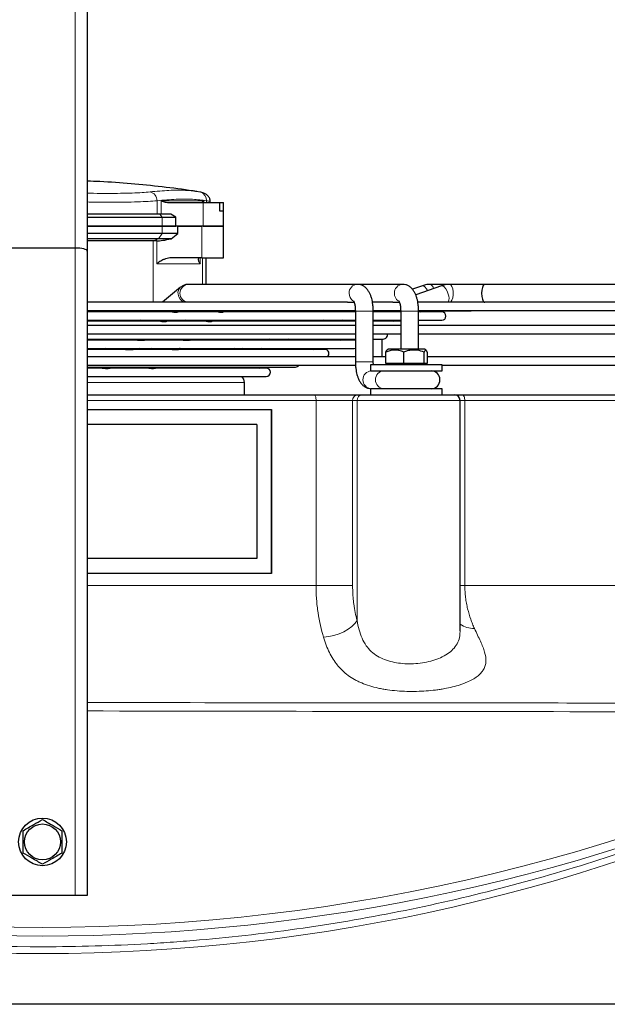
# Model space of a CAD drawing. Units: millimetres. Extents: x -73510 to 16591, y 2162 to 40680.
# Drawn here: x 2498 to 2518, y 2206 to 2239 of the extents above; entities that cross this region are included whole.
import ezdxf

# ---------------------------------------------------------------- set-up
doc = ezdxf.new("R2010")
doc.units = ezdxf.units.MM

msp = doc.modelspace()

# ---------------------------------------------------------------- linework, layer by layer
at = {"color": 7, "linetype": 'Continuous', "lineweight": 18}
for p, q in [((2499.81735, 2231.491784), (2499.81735, 2248.153032)), ((2502.556457, 2232.622408), (2502.556457, 2233.07855)), ((2502.695889, 2233.072408), (2504.123439, 2233.072408)), ((2502.695889, 2232.622408), (2502.695889, 2233.072408)), ((2504.102343, 2233.022408), (2504.102343, 2232.222408)), ((2504.123439, 2233.072408), (2504.123439, 2233.022408)), ((2504.212478, 2233.07855), (2504.212478, 2233.022408)), ((2502.645161, 2232.622408), (2502.733864, 2232.522408)), ((2502.733864, 2232.522408), (2502.733864, 2232.222408)), ((2502.600809, 2231.802408), (2502.733864, 2231.982408)), ((2502.733864, 2232.222408), (2502.733864, 2231.982408)), ((2504.056762, 2232.222408), (2504.056762, 2231.162408)), ((2502.432273, 2231.732408), (2502.600809, 2231.802408)), ((2502.432273, 2229.672408), (2502.432273, 2231.732408)), ((2502.546698, 2230.962408), (2502.546698, 2231.732408)), ((2499.81735, 2209.772408), (2499.81735, 2231.491784)), ((2504.005648, 2230.962408), (2502.546698, 2230.962408)), ((2504.005648, 2231.162408), (2504.005648, 2230.962408)), ((2504.078274, 2230.272408), (2504.078274, 2231.162408)), ((2509.205853, 2229.372408), (2509.62297, 2229.372408)), ((2509.62297, 2229.372408), (2509.80585, 2229.372408)), ((2510.724918, 2229.372408), (2511.142035, 2229.372408)), ((2511.142035, 2229.372408), (2511.324915, 2229.372408)), ((2505.12969, 2228.126165), (2505.251396, 2228.092246)), ((2509.20585, 2227.672408), (2509.805846, 2227.672408)), ((2500.347284, 2227.498327), (2500.357249, 2227.464408)), ((2500.441646, 2227.498327), (2500.461072, 2227.464408)), ((2501.866349, 2227.498327), (2501.876314, 2227.464408)), ((2501.960711, 2227.498327), (2501.980137, 2227.464408)), ((2505.418939, 2227.498327), (2505.414714, 2227.464408)), ((2505.613819, 2227.498327), (2505.617401, 2227.464408)), ((2505.48584, 2226.977644), (2500.21735, 2226.977644)), ((2507.886826, 2226.372408), (2500.21735, 2226.372408)), ((2507.886826, 2220.172408), (2507.886826, 2226.372408)), ((2509.113121, 2226.372408), (2507.886826, 2226.372408)), ((2509.113121, 2226.372408), (2509.113121, 2220.172134)), ((2509.260189, 2226.372408), (2509.113121, 2226.372408)), ((2509.260189, 2218.994327), (2509.260189, 2226.372408)), ((2512.71735, 2226.372408), (2509.260189, 2226.372408)), ((2512.87613, 2226.372408), (2512.71735, 2226.372408)), ((2512.87613, 2226.372408), (2512.87613, 2220.172408)), ((2528.71735, 2226.372408), (2512.87613, 2226.372408)), ((2512.875716, 2220.172408), (2512.71735, 2220.172407))]:
    msp.add_line(p, q, dxfattribs=at)
at = {"color": 7, "linetype": 'Continuous', "lineweight": 25}
for p, q in [((2500.21735, 2247.860212), (2500.21735, 2231.384604)), ((2504.019668, 2233.362876), (2503.856097, 2233.392894)), ((2502.905504, 2233.022408), (2504.102343, 2233.022408)), ((2504.102343, 2233.022408), (2504.661393, 2233.022408)), ((2504.342473, 2233.022408), (2504.342473, 2233.045927)), ((2504.661393, 2232.722408), (2504.661393, 2233.022408)), ((2504.661393, 2233.022408), (2504.773875, 2233.022408)), ((2504.773875, 2233.022408), (2504.773875, 2232.722408)), ((2504.773875, 2233.022408), (2504.781317, 2233.022408)), ((2504.781317, 2232.222408), (2504.781317, 2233.022408)), ((2502.645161, 2232.622408), (2500.21735, 2232.622408)), ((2503.015239, 2232.622408), (2502.645161, 2232.622408)), ((2503.192012, 2232.522408), (2503.015239, 2232.622408)), ((2504.773875, 2232.722408), (2504.661393, 2232.722408)), ((2500.21735, 2232.522408), (2502.733864, 2232.522408)), ((2502.733864, 2232.522408), (2503.192012, 2232.522408)), ((2503.192012, 2232.222408), (2503.192012, 2232.522408)), ((2500.21735, 2232.222408), (2502.733864, 2232.222408)), ((2502.733864, 2231.982408), (2500.21735, 2231.982408)), ((2503.253002, 2232.222408), (2502.733864, 2232.222408)), ((2502.733864, 2232.222408), (2503.192012, 2232.222408)), ((2503.253002, 2231.982408), (2502.733864, 2231.982408)), ((2503.027753, 2231.802408), (2503.253002, 2231.982408)), ((2504.102343, 2232.222408), (2503.192012, 2232.222408)), ((2503.253002, 2231.982408), (2503.253002, 2232.222408)), ((2504.102343, 2232.222408), (2504.781317, 2232.222408)), ((2504.781317, 2231.162408), (2504.781317, 2232.222408)), ((2502.600809, 2231.802408), (2500.21735, 2231.802408)), ((2502.432273, 2231.732408), (2500.21735, 2231.732408)), ((2502.546698, 2231.732408), (2502.432273, 2231.732408)), ((2503.027753, 2231.802408), (2502.600809, 2231.802408)), ((2499.81735, 2231.491784), (2497.61735, 2231.491784)), ((2500.21735, 2231.384604), (2500.21735, 2209.772408)), ((2504.202473, 2230.272408), (2504.202473, 2231.162408)), ((2509.27161, 2230.272408), (2503.608814, 2230.272408)), ((2510.790675, 2230.272408), (2509.27161, 2230.272408)), ((2512.365668, 2230.272408), (2511.721508, 2230.272408)), ((2513.550135, 2230.272408), (2512.365668, 2230.272408)), ((2525.305117, 2230.272408), (2513.550135, 2230.272408)), ((2503.346792, 2230.175508), (2502.734564, 2229.672408)), ((2511.454048, 2230.22702), (2511.11625, 2230.109309)), ((2512.098208, 2230.22702), (2511.227321, 2229.923547)), ((2508.945583, 2229.672408), (2500.21735, 2229.672408)), ((2508.945583, 2229.672408), (2509.162864, 2229.672408)), ((2510.464648, 2229.672408), (2509.786525, 2229.672408)), ((2510.464648, 2229.672408), (2510.681928, 2229.672408)), ((2524.82025, 2229.672408), (2511.305395, 2229.672408)), ((2500.21735, 2229.392408), (2509.210395, 2229.392408)), ((2500.21735, 2229.381841), (2509.214026, 2229.381841)), ((2503.077494, 2229.347922), (2500.21735, 2229.347922)), ((2503.068696, 2229.347922), (2500.21735, 2229.347922)), ((2502.380971, 2229.381841), (2502.339694, 2229.347922)), ((2504.605877, 2229.347922), (2503.263301, 2229.347922)), ((2504.604246, 2229.347922), (2503.264517, 2229.347922)), ((2503.284741, 2229.347922), (2503.326017, 2229.381841)), ((2503.900036, 2229.381841), (2503.858759, 2229.347922)), ((2509.20585, 2229.347922), (2504.787382, 2229.347922)), ((2509.208285, 2229.347922), (2504.79571, 2229.347922)), ((2504.803806, 2229.347922), (2504.845082, 2229.381841)), ((2509.028613, 2229.381841), (2508.931275, 2229.347922)), ((2509.20585, 2229.372408), (2509.20585, 2227.672408)), ((2510.729372, 2229.347922), (2509.80347, 2229.347922)), ((2509.805396, 2229.392408), (2510.731438, 2229.392408)), ((2509.80585, 2227.672408), (2509.80585, 2229.372408)), ((2510.724915, 2229.347922), (2509.80585, 2229.347922)), ((2509.812241, 2229.381841), (2510.727831, 2229.381841)), ((2510.724915, 2229.372408), (2510.724915, 2228.102408)), ((2511.324915, 2228.102408), (2511.324915, 2229.372408)), ((2512.103332, 2229.347922), (2511.324915, 2229.347922)), ((2511.327657, 2229.392408), (2525.770808, 2229.392408)), ((2512.103332, 2229.347922), (2511.328533, 2229.347922)), ((2511.335228, 2229.381841), (2513.084329, 2229.381841)), ((2511.398817, 2229.347922), (2511.496155, 2229.381841)), ((2513.084329, 2229.381841), (2513.137687, 2229.392408)), ((2500.21735, 2229.067922), (2509.20585, 2229.067922)), ((2502.67694, 2229.034003), (2500.21735, 2229.034003)), ((2502.676456, 2229.034003), (2500.21735, 2229.034003)), ((2501.99896, 2229.067922), (2501.957683, 2229.034003)), ((2504.219526, 2229.034003), (2502.882973, 2229.034003)), ((2504.211927, 2229.034003), (2502.891911, 2229.034003)), ((2502.90273, 2229.034003), (2502.944006, 2229.067922)), ((2503.518025, 2229.067922), (2503.476748, 2229.034003)), ((2509.20585, 2229.034003), (2504.415537, 2229.034003)), ((2504.421795, 2229.034003), (2504.463071, 2229.067922)), ((2509.20585, 2229.034003), (2504.421795, 2229.034003)), ((2508.127751, 2229.067922), (2508.030413, 2229.034003)), ((2508.771911, 2229.067922), (2508.674573, 2229.034003)), ((2509.80585, 2229.067922), (2510.724915, 2229.067922)), ((2510.724915, 2229.034003), (2509.80585, 2229.034003)), ((2510.497955, 2229.034003), (2510.595293, 2229.067922)), ((2511.324915, 2229.067922), (2512.103332, 2229.067922)), ((2509.20585, 2228.890167), (2500.21735, 2228.890167)), ((2500.21735, 2228.610167), (2509.20585, 2228.610167)), ((2510.724915, 2228.890167), (2509.80585, 2228.890167)), ((2509.80585, 2228.610167), (2510.724915, 2228.610167)), ((2525.839461, 2228.890167), (2511.324915, 2228.890167)), ((2511.324915, 2228.610167), (2525.839461, 2228.610167)), ((2500.21735, 2228.440084), (2509.20585, 2228.440084)), ((2501.914044, 2228.406165), (2500.21735, 2228.406165)), ((2501.904359, 2228.406165), (2500.21735, 2228.406165)), ((2500.406489, 2228.440084), (2500.406489, 2228.406165)), ((2501.024786, 2228.440084), (2501.024786, 2228.406165)), ((2501.234938, 2228.440084), (2501.193662, 2228.406165)), ((2503.439098, 2228.406165), (2502.129563, 2228.406165)), ((2502.138708, 2228.406165), (2502.179984, 2228.440084)), ((2503.439501, 2228.406165), (2502.138708, 2228.406165)), ((2502.66735, 2228.406165), (2502.66735, 2228.440084)), ((2502.754003, 2228.440084), (2502.712726, 2228.406165)), ((2509.160341, 2228.406165), (2503.654888, 2228.406165)), ((2503.657773, 2228.406165), (2503.699049, 2228.440084)), ((2509.160341, 2228.406165), (2503.657773, 2228.406165)), ((2503.849764, 2228.440084), (2503.849764, 2228.406165)), ((2504.57801, 2228.440084), (2504.57801, 2228.406165)), ((2504.975357, 2228.440084), (2504.975357, 2228.406165)), ((2506.326027, 2228.440084), (2506.228688, 2228.406165)), ((2506.970187, 2228.440084), (2506.872848, 2228.406165)), ((2508.69623, 2228.406165), (2508.793569, 2228.440084)), ((2509.20585, 2228.398562), (2509.160341, 2228.406165)), ((2509.80585, 2228.440084), (2510.141338, 2228.440084)), ((2510.108078, 2227.840167), (2510.108078, 2228.440084)), ((2500.21735, 2228.126165), (2509.160341, 2228.126165)), ((2501.509933, 2228.092246), (2500.21735, 2228.092246)), ((2501.508357, 2228.092246), (2500.21735, 2228.092246)), ((2500.852927, 2228.126165), (2500.811651, 2228.092246)), ((2503.059809, 2228.092246), (2501.747253, 2228.092246)), ((2501.756697, 2228.092246), (2501.797973, 2228.126165)), ((2503.061714, 2228.092246), (2501.756697, 2228.092246)), ((2502.087342, 2228.092246), (2501.963537, 2228.126165)), ((2502.371992, 2228.126165), (2502.330715, 2228.092246)), ((2508.179344, 2228.092246), (2503.273393, 2228.092246)), ((2503.275762, 2228.092246), (2503.317038, 2228.126165)), ((2508.179344, 2228.092246), (2503.275762, 2228.092246)), ((2503.337436, 2228.126165), (2503.306836, 2228.117781)), ((2505.268814, 2228.092246), (2505.145009, 2228.126165)), ((2505.425164, 2228.126165), (2505.327826, 2228.092246)), ((2506.069324, 2228.126165), (2505.971986, 2228.092246)), ((2507.795368, 2228.092246), (2507.892706, 2228.126165)), ((2509.160341, 2228.126165), (2509.20585, 2228.133768)), ((2510.226355, 2227.622408), (2510.226355, 2228.002408)), ((2510.316795, 2228.102408), (2510.259889, 2228.06447)), ((2511.517906, 2228.102408), (2510.316795, 2228.102408)), ((2510.825613, 2227.622408), (2510.825613, 2228.002408)), ((2511.516608, 2227.622408), (2511.516608, 2228.002408)), ((2511.574812, 2228.06447), (2511.517906, 2228.102408)), ((2511.608346, 2228.002408), (2511.608346, 2227.622408)), ((2509.20585, 2227.840167), (2500.21735, 2227.840167)), ((2510.226355, 2227.840167), (2509.80585, 2227.840167)), ((2509.810362, 2227.572408), (2509.80585, 2227.672408)), ((2510.825613, 2227.622408), (2510.226355, 2227.622408)), ((2510.31735, 2227.622408), (2510.31735, 2227.572408)), ((2511.516608, 2227.622408), (2510.825613, 2227.622408)), ((2511.608346, 2227.622408), (2511.516608, 2227.622408)), ((2511.51735, 2227.572408), (2511.51735, 2227.622408)), ((2525.839461, 2227.840167), (2511.608346, 2227.840167)), ((2500.21735, 2227.560167), (2509.211411, 2227.560167)), ((2500.21735, 2227.498327), (2507.198347, 2227.498327)), ((2500.727925, 2227.464408), (2500.21735, 2227.464408)), ((2500.726054, 2227.464408), (2500.21735, 2227.464408)), ((2502.28045, 2227.464408), (2500.986325, 2227.464408)), ((2500.992675, 2227.464408), (2501.033951, 2227.498327)), ((2502.288854, 2227.464408), (2500.992675, 2227.464408)), ((2501.44975, 2227.464408), (2501.44975, 2227.498327)), ((2502.51174, 2227.464408), (2502.553016, 2227.498327)), ((2506.21735, 2227.464408), (2502.51174, 2227.464408)), ((2506.21735, 2227.464408), (2502.514845, 2227.464408)), ((2503.962323, 2227.464408), (2503.961435, 2227.498327)), ((2505.993644, 2227.464408), (2506.090982, 2227.498327)), ((2509.71735, 2227.572408), (2509.71735, 2227.372408)), ((2510.447105, 2227.572408), (2509.71735, 2227.572408)), ((2509.71735, 2227.372408), (2510.447105, 2227.372408)), ((2512.11735, 2227.572408), (2510.447105, 2227.572408)), ((2510.447105, 2227.372408), (2512.11735, 2227.372408)), ((2512.11735, 2227.372408), (2512.11735, 2227.572408)), ((2512.11735, 2227.560167), (2525.839461, 2227.560167)), ((2500.21735, 2227.184408), (2506.21735, 2227.184408)), ((2505.492913, 2226.572408), (2505.48584, 2226.977644)), ((2509.71735, 2226.772408), (2509.71735, 2226.572408)), ((2512.11735, 2226.772408), (2509.71735, 2226.772408)), ((2512.11735, 2226.572408), (2512.11735, 2226.772408)), ((2500.21735, 2226.572408), (2507.825697, 2226.572408)), ((2507.825697, 2226.572408), (2509.29725, 2226.572408)), ((2509.29725, 2226.572408), (2509.444318, 2226.572408)), ((2509.444318, 2226.572408), (2512.51735, 2226.572408)), ((2512.51735, 2226.572408), (2512.781738, 2226.572408)), ((2512.71735, 2218.652583), (2512.71735, 2226.372408)), ((2512.781738, 2226.572408), (2528.51735, 2226.572408)), ((2500.21735, 2226.072408), (2506.388475, 2226.072408)), ((2506.381288, 2226.072408), (2506.381288, 2220.572408)), ((2506.388475, 2226.072408), (2506.388475, 2220.572408)), ((2505.904032, 2225.572408), (2500.21735, 2225.572408)), ((2505.904032, 2225.572408), (2505.904032, 2221.072408)), ((2505.904032, 2221.072408), (2500.21735, 2221.072408)), ((2506.388475, 2220.572408), (2500.21735, 2220.572408)), ((2499.81735, 2209.772408), (2497.61735, 2209.772408)), ((2500.21735, 2209.772408), (2499.81735, 2209.772408)), ((2462.844287, 2206.137349), (2534.590414, 2206.137349))]:
    msp.add_line(p, q, dxfattribs=at)
at = {"color": 7, "linetype": 'Continuous', "lineweight": 18, "flags": 128}
for points in [[(2512.365668, 2229.672408), (2512.405725, 2229.6905), (2512.440951, 2229.742595), (2512.467097, 2229.822408), (2512.481009, 2229.920313), (2512.481009, 2230.024502), (2512.467097, 2230.122408), (2512.440951, 2230.202221), (2512.405725, 2230.254316), (2512.365668, 2230.272408), (2512.365668, 2230.272408)], [(2511.624472, 2230.06194), (2511.588252, 2230.127346), (2511.538259, 2230.191116), (2511.490014, 2230.225047), (2511.454048, 2230.22702)], [(2512.314046, 2229.943727), (2512.278126, 2230.041429), (2512.232412, 2230.127346), (2512.182419, 2230.191116), (2512.134174, 2230.225047), (2512.098208, 2230.22702)], [(2501.551643, 2227.498327), (2501.559746, 2227.469802), (2501.561607, 2227.464408)], [(2504.676795, 2227.498327), (2504.673359, 2227.469802), (2504.67257, 2227.464408)], [(2507.886826, 2226.372408), (2507.885652, 2226.411426), (2507.882173, 2226.448945), (2507.876524, 2226.483522), (2507.868922, 2226.513829), (2507.859659, 2226.538702), (2507.84909, 2226.557184), (2507.837622, 2226.568565), (2507.825697, 2226.572408)], [(2512.87613, 2226.372408), (2512.874317, 2226.411426), (2512.868945, 2226.448945), (2512.860222, 2226.483522), (2512.848484, 2226.513829), (2512.83418, 2226.538702), (2512.817861, 2226.557184), (2512.800153, 2226.568565), (2512.781738, 2226.572408)], [(2509.260189, 2218.994327), (2509.187563, 2218.893263), (2509.087506, 2218.795469), (2508.963255, 2218.704107), (2508.818829, 2218.622133), (2508.658899, 2218.552198), (2508.48864, 2218.496564), (2508.313558, 2218.457032), (2508.139316, 2218.434879)]]:
    msp.add_lwpolyline(points, dxfattribs=at)
at = {"color": 7, "linetype": 'Continuous', "lineweight": 25, "flags": 128}
msp.add_lwpolyline([(2513.550135, 2230.272408), (2513.530603, 2230.26785), (2513.493894, 2230.232215), (2513.463969, 2230.165244), (2513.444437, 2230.075014), (2513.437653, 2229.972408), (2513.444437, 2229.869802), (2513.463969, 2229.779572), (2513.493894, 2229.7126), (2513.530603, 2229.676966), (2513.550135, 2229.672408)], dxfattribs=at)
at = {"color": 7, "linetype": 'Continuous', "lineweight": 25}
for radius in [0.8, 0.600555]:
    msp.add_circle((2498.71735, 2211.572408), radius, dxfattribs=at)
at = {"color": 7, "linetype": 'Continuous', "lineweight": 18}
for centre, radius, start, end in [((2502.257898, 2233.083342), 0.298598, 359.0804374, 77.7532097), ((2503.91985, 2233.087648), 0.292769, 358.2191032, 70.0772738), ((2503.625117, 2229.972408), 0.300443, 93.110664, 266.889336), ((2509.281616, 2229.986052), 0.286525, 91.9670713, 182.7294373), ((2510.800681, 2229.986052), 0.286525, 91.9670713, 182.7294373), ((2511.663202, 2230.125634), 0.15793, 1.7450754, 68.3346887), ((2503.511497, 2229.982832), 0.253466, 130.3674922, 188.8749349), ((2503.591338, 2229.988181), 0.333251, 187.6656841, 251.3611953), ((2509.301567, 2229.968322), 0.306177, 179.2353593, 234.9700802), ((2510.820631, 2229.968322), 0.306177, 179.2353593, 234.9700802), ((2512.02971, 2229.808426), 0.314886, 334.4079423, 25.4474211), ((2509.758883, 2227.072408), 0.300588, 93.584517, 266.415483), ((2510.167836, 2227.086047), 0.286536, 92.0035577, 182.7282921), ((2510.169861, 2227.060633), 0.288477, 177.6607161, 267.6074341), ((2509.305528, 2226.380028), 0.192557, 92.4637325, 182.2681173), ((2509.452595, 2226.380028), 0.192557, 92.4637325, 182.2681173), ((2513.172544, 2219.529203), 0.798747, 235.2577971, 271.7173013), ((2498.71735, 2272.888569), 64.185963, 242.54393694, 297.45606306), ((2498.71735, 2272.888569), 64.47574, 245.29974279, 294.70025721)]:
    msp.add_arc(centre, radius, start, end, dxfattribs=at)
at = {"color": 7, "linetype": 'Continuous', "lineweight": 25}
for centre, radius, start, end in [((2512.103332, 2229.207922), 0.14, 270, 90), ((2510.141338, 2228.580084), 0.14, 270, 12.4086683), ((2508.179344, 2227.952246), 0.14, 306.8164087, 90), ((2506.21735, 2227.324408), 0.14, 270, 90), ((2507.198347, 2227.638327), 0.14, 270, 326.062984), ((2511.74235, 2227.072408), 0.3, 270, 90), ((2505.185886, 2226.972408), 0.3, 1, 44.9643493), ((2512.51735, 2226.372408), 0.2, 0, 90)]:
    msp.add_arc(centre, radius, start, end, dxfattribs=at)
msp.add_ellipse((2499.81735, 2231.384604), major_axis=(0.4, 0), ratio=0.267949192, start_param=0, end_param=1.570796327, dxfattribs=at)
at = {"color": 7, "linetype": 'Continuous', "lineweight": 18}
msp.add_ellipse((2498.71735, 2269.441745), major_axis=(0, 61.614195), ratio=0.998376783, start_param=2.686041012, end_param=3.597144295, dxfattribs=at)
at = {"color": 7, "linetype": 'Continuous', "lineweight": 25}
for points, knots in [([(2503.888306, 2233.386693), (2503.848315, 2233.393194), (2503.463674, 2233.455721), (2502.72965, 2233.545288), (2501.686717, 2233.6508), (2500.848612, 2233.713549), (2500.358232, 2233.731345), (2500.21735, 2233.736458)], [0, 0, 0, 0, 0.03294468, 0.3168647, 0.601007979, 0.885373049, 1, 1, 1, 1]), ([(2504.34249, 2233.045196), (2504.341421, 2233.063409), (2504.339034, 2233.104075), (2504.315376, 2233.178734), (2504.258815, 2233.258014), (2504.158395, 2233.323982), (2504.069408, 2233.348931), (2504.019668, 2233.362876)], [0, 0, 0, 0, 0.0645804617, 0.1442024171, 0.3551700954, 0.6395718678, 1, 1, 1, 1]), ([(2502.695889, 2233.072408), (2502.715868, 2233.064507), (2502.756379, 2233.048487), (2502.826732, 2233.028046), (2502.880251, 2233.024215), (2502.905504, 2233.022408)], [0, 0, 0, 0, 0.33947036, 0.68834273, 1, 1, 1, 1]), ([(2504.063588, 2233.026719), (2504.064964, 2233.02762), (2504.069907, 2233.030854), (2504.088668, 2233.048749), (2504.111935, 2233.06458), (2504.123439, 2233.072408)], [0, 0, 0, 0, 0.163253824, 0.586273698, 1, 1, 1, 1]), ([(2502.733864, 2232.222408), (2502.636721, 2232.222408), (2502.442435, 2232.222408), (2502.048162, 2232.222408), (2501.592826, 2232.222408), (2501.081093, 2232.222408), (2500.616362, 2232.222408), (2500.321461, 2232.222408), (2500.21735, 2232.222408)], [0, 0, 0, 0, 0.180320392, 0.360640783, 0.540961175, 0.721281567, 0.901601959, 1, 1, 1, 1]), ([(2504.776254, 2232.222408), (2504.777846, 2232.222408), (2504.788263, 2232.222408), (2504.740779, 2232.222408), (2504.634167, 2232.222408), (2504.468862, 2232.222408), (2504.269201, 2232.222408), (2504.127575, 2232.222408), (2504.056762, 2232.222408)], [0, 0, 0, 0, 0.03483039, 0.227864312, 0.420898234, 0.613932156, 0.806966078, 1, 1, 1, 1]), ([(2502.546698, 2231.732408), (2502.609995, 2231.735541), (2502.737052, 2231.74183), (2502.930617, 2231.782166), (2503.027753, 2231.802408)], [0, 0, 0, 0, 0.498172897, 1, 1, 1, 1]), ([(2503.044026, 2231.162408), (2503.00859, 2231.160318), (2502.938185, 2231.156164), (2502.841391, 2231.129472), (2502.754541, 2231.095383), (2502.678432, 2231.055499), (2502.608225, 2231.01115), (2502.568407, 2230.979606), (2502.546698, 2230.962408)], [0, 0, 0, 0, 0.165266821, 0.328356336, 0.50130405, 0.660020452, 0.814645943, 1, 1, 1, 1]), ([(2503.970894, 2231.162408), (2503.959925, 2231.15774), (2503.937908, 2231.148371), (2503.937184, 2231.101684), (2503.950159, 2231.055612), (2503.970914, 2231.010725), (2503.993464, 2230.979357), (2504.005648, 2230.962408)], [0, 0, 0, 0, 0.247565005, 0.496941784, 0.661654079, 0.817181215, 1, 1, 1, 1]), ([(2504.056762, 2231.162408), (2504.127575, 2231.162408), (2504.269201, 2231.162408), (2504.468862, 2231.162408), (2504.634167, 2231.162408), (2504.740779, 2231.162408), (2504.788263, 2231.162408), (2504.777846, 2231.162408), (2504.776254, 2231.162408)], [0, 0, 0, 0, 0.193033922, 0.386067844, 0.579101766, 0.772135688, 0.96516961, 1, 1, 1, 1]), ([(2503.608634, 2230.271894), (2503.60733, 2230.272064), (2503.569113, 2230.277046), (2503.494137, 2230.257785), (2503.406605, 2230.222989), (2503.364892, 2230.186926), (2503.349288, 2230.173436)], [0, 0, 0, 0, 0.0136890101, 0.4009523218, 0.7759124518, 1, 1, 1, 1]), ([(2509.80585, 2229.372408), (2509.804535, 2229.426708), (2509.80269, 2229.502932), (2509.790504, 2229.612022), (2509.776143, 2229.701619), (2509.752516, 2229.802295), (2509.720643, 2229.900596), (2509.678431, 2229.995653), (2509.624009, 2230.08397), (2509.555217, 2230.16175), (2509.471341, 2230.222953), (2509.375233, 2230.264546), (2509.306051, 2230.269426), (2509.2719, 2230.271834)], [0, 0, 0, 0, 0.12493561, 0.175378291, 0.258375485, 0.343043754, 0.433428027, 0.527990678, 0.626686392, 0.724688912, 0.818424238, 0.910368019, 1, 1, 1, 1]), ([(2511.324915, 2229.372408), (2511.3236, 2229.426708), (2511.321754, 2229.502932), (2511.309569, 2229.612022), (2511.295208, 2229.701619), (2511.27158, 2229.802295), (2511.239707, 2229.900596), (2511.197495, 2229.995653), (2511.143074, 2230.08397), (2511.074282, 2230.16175), (2510.990406, 2230.222953), (2510.894298, 2230.264546), (2510.825116, 2230.269426), (2510.790965, 2230.271834)], [0, 0, 0, 0, 0.12493561, 0.175378291, 0.258375485, 0.343043754, 0.433428027, 0.527990678, 0.626686392, 0.724688912, 0.818424238, 0.910368019, 1, 1, 1, 1]), ([(2511.721576, 2230.269866), (2511.679346, 2230.269362), (2511.588356, 2230.268277), (2511.5014, 2230.240359), (2511.454802, 2230.225399)], [0, 0, 0, 0, 0.464115402, 1, 1, 1, 1]), ([(2512.365736, 2230.269866), (2512.323506, 2230.269362), (2512.232516, 2230.268277), (2512.14556, 2230.240359), (2512.098962, 2230.225399)], [0, 0, 0, 0, 0.464115402, 1, 1, 1, 1]), ([(2509.141467, 2229.722243), (2509.14128, 2229.722511), (2509.140737, 2229.723291), (2509.152601, 2229.702306), (2509.168097, 2229.660819), (2509.183107, 2229.604642), (2509.194137, 2229.542983), (2509.203438, 2229.467773), (2509.204911, 2229.409527), (2509.20585, 2229.372408)], [0, 0, 0, 0, 0.0744044, 0.216745984, 0.364299614, 0.529831904, 0.659383917, 0.782929157, 1, 1, 1, 1]), ([(2510.660532, 2229.722243), (2510.660345, 2229.722511), (2510.659802, 2229.723291), (2510.671666, 2229.702306), (2510.687162, 2229.660819), (2510.702172, 2229.604642), (2510.713201, 2229.542983), (2510.722502, 2229.467773), (2510.723976, 2229.409527), (2510.724915, 2229.372408)], [0, 0, 0, 0, 0.0744044, 0.216745984, 0.364299614, 0.529831904, 0.659383917, 0.782929157, 1, 1, 1, 1]), ([(2503.066462, 2229.347437), (2503.07227, 2229.347622), (2503.088963, 2229.348154), (2503.126484, 2229.344569), (2503.162291, 2229.342416), (2503.183796, 2229.342435), (2503.188945, 2229.342439)], [0, 0, 0, 0, 0.160873724, 0.462408999, 0.871288935, 1, 1, 1, 1]), ([(2503.188945, 2229.342439), (2503.20313, 2229.342928), (2503.228039, 2229.343787), (2503.253495, 2229.3474), (2503.26086, 2229.347693), (2503.263744, 2229.347807)], [0, 0, 0, 0, 0.445858071, 0.78293611, 1, 1, 1, 1]), ([(2504.601484, 2229.34764), (2504.602535, 2229.347734), (2504.610888, 2229.348482), (2504.634103, 2229.346766), (2504.669873, 2229.343728), (2504.694916, 2229.342881), (2504.70801, 2229.342439)], [0, 0, 0, 0, 0.035043704, 0.278775422, 0.622886595, 1, 1, 1, 1]), ([(2504.70801, 2229.342439), (2504.723695, 2229.342788), (2504.751821, 2229.343414), (2504.777619, 2229.346979), (2504.789107, 2229.348656), (2504.7895, 2229.347303), (2504.789593, 2229.34698)], [0, 0, 0, 0, 0.397712133, 0.713164086, 0.931419749, 1, 1, 1, 1]), ([(2502.67185, 2229.033244), (2502.672185, 2229.033314), (2502.678845, 2229.034702), (2502.7005, 2229.033692), (2502.739623, 2229.030614), (2502.77748, 2229.02779), (2502.800159, 2229.02782), (2502.806091, 2229.027827)], [0, 0, 0, 0, 0.010590942, 0.210108619, 0.48833674, 0.866146161, 1, 1, 1, 1]), ([(2502.806091, 2229.027827), (2502.820854, 2229.028421), (2502.846621, 2229.029457), (2502.872055, 2229.033018), (2502.884505, 2229.034616), (2502.885628, 2229.033261), (2502.886066, 2229.032734)], [0, 0, 0, 0, 0.3817007454, 0.6662324579, 0.8699624176, 1, 1, 1, 1]), ([(2504.204284, 2229.032892), (2504.209192, 2229.033379), (2504.221411, 2229.034592), (2504.249313, 2229.032756), (2504.286164, 2229.029196), (2504.311733, 2229.028298), (2504.325156, 2229.027827)], [0, 0, 0, 0, 0.144654412, 0.360117698, 0.664070146, 1, 1, 1, 1]), ([(2504.325156, 2229.027827), (2504.341318, 2229.028196), (2504.370274, 2229.028857), (2504.39687, 2229.032861), (2504.408733, 2229.034765), (2504.409037, 2229.03331), (2504.409123, 2229.032895)], [0, 0, 0, 0, 0.390792274, 0.700158868, 0.91465558, 1, 1, 1, 1]), ([(2501.902012, 2228.405661), (2501.908208, 2228.405826), (2501.925641, 2228.406293), (2501.965466, 2228.401702), (2502.006442, 2228.398389), (2502.032083, 2228.398362), (2502.040078, 2228.398353)], [0, 0, 0, 0, 0.156179852, 0.439433274, 0.825205608, 1, 1, 1, 1]), ([(2502.040078, 2228.398353), (2502.055781, 2228.399081), (2502.082869, 2228.400338), (2502.109645, 2228.404643), (2502.122715, 2228.406786), (2502.123994, 2228.405594), (2502.12449, 2228.405133)], [0, 0, 0, 0, 0.386993287, 0.667559613, 0.871266907, 1, 1, 1, 1]), ([(2503.431274, 2228.405001), (2503.431571, 2228.40509), (2503.435981, 2228.406412), (2503.451308, 2228.406271), (2503.479536, 2228.404518), (2503.518449, 2228.399953), (2503.545064, 2228.398906), (2503.559143, 2228.398353)], [0, 0, 0, 0, 0.0106958285, 0.1587360539, 0.3695860465, 0.6665295834, 1, 1, 1, 1]), ([(2503.559143, 2228.398353), (2503.576314, 2228.398763), (2503.607106, 2228.399498), (2503.635299, 2228.404466), (2503.647833, 2228.406985), (2503.647979, 2228.405464), (2503.648027, 2228.404973)], [0, 0, 0, 0, 0.3834922114, 0.6876724228, 0.8991347248, 1, 1, 1, 1]), ([(2501.503373, 2228.090952), (2501.504431, 2228.091212), (2501.511824, 2228.093025), (2501.535049, 2228.091874), (2501.57639, 2228.08773), (2501.620069, 2228.083476), (2501.647513, 2228.083451), (2501.65686, 2228.083442)], [0, 0, 0, 0, 0.030871854, 0.215562494, 0.471197699, 0.819891769, 1, 1, 1, 1]), ([(2501.65686, 2228.083442), (2501.673069, 2228.084254), (2501.700862, 2228.085647), (2501.728338, 2228.090367), (2501.741642, 2228.092827), (2501.74302, 2228.091785), (2501.743528, 2228.091401)], [0, 0, 0, 0, 0.393298644, 0.674391873, 0.879960204, 1, 1, 1, 1]), ([(2503.059553, 2228.092049), (2503.060768, 2228.092111), (2503.069982, 2228.092583), (2503.095165, 2228.089821), (2503.134167, 2228.08535), (2503.161446, 2228.084104), (2503.175925, 2228.083442)], [0, 0, 0, 0, 0.036595369, 0.277504487, 0.616493518, 1, 1, 1, 1]), ([(2503.175925, 2228.083442), (2503.196631, 2228.084134), (2503.230371, 2228.085261), (2503.257775, 2228.090854), (2503.26801, 2228.093166), (2503.267558, 2228.091666), (2503.267465, 2228.091357)], [0, 0, 0, 0, 0.45486593, 0.741219414, 0.946722156, 1, 1, 1, 1]), ([(2510.825613, 2228.002408), (2510.773161, 2228.02181), (2510.666699, 2228.06119), (2510.461189, 2228.081597), (2510.316372, 2228.032763), (2510.226355, 2228.002408)], [0, 0, 0, 0, 0.268732401, 0.545452658, 1, 1, 1, 1]), ([(2510.226355, 2228.002408), (2510.234371, 2228.023683), (2510.246161, 2228.054973), (2510.25849, 2228.059274), (2510.262435, 2228.06065)], [0, 0, 0, 0, 0.679951841, 1, 1, 1, 1]), ([(2511.516608, 2228.002408), (2511.439531, 2228.02652), (2511.308815, 2228.067413), (2511.114494, 2228.072969), (2510.960574, 2228.047652), (2510.865628, 2228.015822), (2510.825613, 2228.002408)], [0, 0, 0, 0, 0.340209619, 0.57696956, 0.821712501, 1, 1, 1, 1]), ([(2511.608346, 2228.002408), (2511.600316, 2228.02181), (2511.584018, 2228.06119), (2511.552558, 2228.081597), (2511.530388, 2228.032763), (2511.516608, 2228.002408)], [0, 0, 0, 0, 0.268732401, 0.545452658, 1, 1, 1, 1]), ([(2509.20585, 2227.672408), (2509.207165, 2227.618107), (2509.20901, 2227.541883), (2509.221196, 2227.432794), (2509.235557, 2227.343197), (2509.259185, 2227.242521), (2509.291057, 2227.14422), (2509.333269, 2227.049162), (2509.387691, 2226.960845), (2509.456483, 2226.883066), (2509.540358, 2226.821859), (2509.636616, 2226.780221), (2509.705959, 2226.775338), (2509.74027, 2226.772922)], [0, 0, 0, 0, 0.12488359, 0.175305268, 0.258267903, 0.342900918, 0.433247558, 0.527770835, 0.626425455, 0.724387168, 0.818083465, 0.909988963, 1, 1, 1, 1]), ([(2500.721412, 2227.463037), (2500.722659, 2227.463353), (2500.730553, 2227.465351), (2500.755304, 2227.463777), (2500.799385, 2227.458517), (2500.847604, 2227.453063), (2500.878447, 2227.453059), (2500.889739, 2227.453057)], [0, 0, 0, 0, 0.0339853027, 0.2150795807, 0.4652037393, 0.804212682, 1, 1, 1, 1]), ([(2500.889739, 2227.453057), (2500.907054, 2227.454076), (2500.936362, 2227.455801), (2500.965652, 2227.461617), (2500.980259, 2227.464903), (2500.98197, 2227.46403), (2500.982694, 2227.463661)], [0, 0, 0, 0, 0.387017282, 0.655042276, 0.854181567, 1, 1, 1, 1]), ([(2502.276511, 2227.464053), (2502.281813, 2227.464197), (2502.295664, 2227.464573), (2502.326829, 2227.460729), (2502.367138, 2227.455201), (2502.394696, 2227.453783), (2502.408803, 2227.453057)], [0, 0, 0, 0, 0.1374968733, 0.3591976635, 0.6719682715, 1, 1, 1, 1]), ([(2502.408803, 2227.453057), (2502.429234, 2227.453636), (2502.464489, 2227.454635), (2502.494901, 2227.461815), (2502.50725, 2227.465364), (2502.506569, 2227.463622), (2502.506327, 2227.463003)], [0, 0, 0, 0, 0.397406381, 0.685762639, 0.888331518, 1, 1, 1, 1]), ([(2498.06735, 2211.947686), (2498.124243, 2211.980533), (2498.23972, 2212.047203), (2498.462632, 2212.175902), (2498.619712, 2212.266591), (2498.71735, 2212.322963)], [0, 0, 0, 0, 0.2687324013, 0.5454526579, 1, 1, 1, 1]), ([(2498.71735, 2212.322963), (2498.774243, 2212.290116), (2498.88972, 2212.223446), (2499.112632, 2212.094747), (2499.269712, 2212.004057), (2499.36735, 2211.947686)], [0, 0, 0, 0, 0.268732401, 0.545452658, 1, 1, 1, 1]), ([(2498.06735, 2211.19713), (2498.06735, 2211.28085), (2498.06735, 2211.422834), (2498.06735, 2211.633905), (2498.06735, 2211.801092), (2498.06735, 2211.904221), (2498.06735, 2211.947686)], [0, 0, 0, 0, 0.340209619, 0.57696956, 0.821712501, 1, 1, 1, 1]), ([(2499.36735, 2211.947686), (2499.36735, 2211.863965), (2499.36735, 2211.721982), (2499.36735, 2211.510911), (2499.36735, 2211.343724), (2499.36735, 2211.240594), (2499.36735, 2211.19713)], [0, 0, 0, 0, 0.3402096191, 0.5769695597, 0.8217125012, 1, 1, 1, 1]), ([(2498.71735, 2210.821852), (2498.660458, 2210.8547), (2498.544981, 2210.92137), (2498.322069, 2211.050069), (2498.164989, 2211.140758), (2498.06735, 2211.19713)], [0, 0, 0, 0, 0.2687324013, 0.5454526579, 1, 1, 1, 1]), ([(2499.36735, 2211.19713), (2499.310458, 2211.164283), (2499.194981, 2211.097613), (2498.972069, 2210.968914), (2498.814989, 2210.878224), (2498.71735, 2210.821852)], [0, 0, 0, 0, 0.268732401, 0.545452658, 1, 1, 1, 1])]:
    msp.add_open_spline(points, degree=3, knots=knots, dxfattribs=at)
at = {"color": 7, "linetype": 'Continuous', "lineweight": 18}
for points, knots in [([(2500.21735, 2233.331242), (2500.287961, 2233.329683), (2500.522001, 2233.324516), (2500.902693, 2233.322693), (2501.342076, 2233.325724), (2501.733021, 2233.335883), (2502.071309, 2233.351895), (2502.237946, 2233.367396), (2502.321237, 2233.375145)], [0, 0, 0, 0, 0.079447587, 0.263331422, 0.447668132, 0.631654907, 0.815887743, 1, 1, 1, 1]), ([(2502.321237, 2233.375145), (2502.538529, 2233.394652), (2502.973366, 2233.433689), (2503.494393, 2233.434895), (2503.765554, 2233.39971), (2503.887847, 2233.383842)], [0, 0, 0, 0, 0.354154906, 0.708724698, 1, 1, 1, 1]), ([(2500.21735, 2233.035641), (2500.306482, 2233.033852), (2500.574157, 2233.028479), (2501.00112, 2233.026525), (2501.482135, 2233.029562), (2501.908427, 2233.039523), (2502.280507, 2233.055405), (2502.463447, 2233.070749), (2502.556457, 2233.07855)], [0, 0, 0, 0, 0.090432283, 0.271581621, 0.452740635, 0.635780508, 0.814823234, 1, 1, 1, 1]), ([(2502.556457, 2233.07855), (2502.77499, 2233.097985), (2503.211937, 2233.136844), (2503.765839, 2233.136844), (2504.063571, 2233.097985), (2504.212478, 2233.07855)], [0, 0, 0, 0, 0.333393632, 0.666606368, 1, 1, 1, 1]), ([(2504.212478, 2233.07855), (2504.2585, 2233.070602), (2504.33471, 2233.05744), (2504.332518, 2233.049194), (2504.33165, 2233.045927)], [0, 0, 0, 0, 0.603887264, 1, 1, 1, 1]), ([(2507.886955, 2220.172408), (2507.292025, 2220.172408), (2506.102165, 2220.172408), (2504.279499, 2220.172408), (2502.43753, 2220.172408), (2501.080085, 2220.172408), (2500.338226, 2220.172408), (2500.21735, 2220.172408)], [0, 0, 0, 0, 0.238398784, 0.476797569, 0.715196353, 0.953595137, 1, 1, 1, 1]), ([(2508.139316, 2218.434879), (2508.062333, 2218.690797), (2507.998758, 2218.964286), (2507.943409, 2219.332228), (2507.933536, 2219.407399), (2507.916678, 2219.558188), (2507.909654, 2219.633999), (2507.898429, 2219.786441), (2507.894227, 2219.863071), (2507.890036, 2219.978621), (2507.888468, 2220.036548), (2507.887557, 2220.104391), (2507.887363, 2220.133522), (2507.887277, 2220.152956), (2507.887255, 2220.162818), (2507.887256, 2220.172408)], [0, 0, 0, 0, 0.5, 0.5, 0.625, 0.625, 0.75, 0.75, 0.875, 0.875, 0.9375, 0.96875, 0.984375, 0.984375, 1, 1, 1, 1]), ([(2509.113342, 2220.172134), (2509.065189, 2220.172168), (2508.995804, 2220.172202), (2508.823881, 2220.172265), (2508.721396, 2220.172294), (2508.49713, 2220.172344), (2508.375418, 2220.172365), (2508.129168, 2220.172395), (2508.004706, 2220.172405), (2507.887256, 2220.172408)], [0, 0, 0, 0, 0.25, 0.25, 0.5, 0.5, 0.75, 0.75, 1, 1, 1, 1]), ([(2509.113342, 2220.172134), (2509.113331, 2220.06662), (2509.116368, 2219.962144), (2509.12579, 2219.807088), (2509.129741, 2219.755679), (2509.1393, 2219.653425), (2509.144925, 2219.602494), (2509.176667, 2219.353344), (2509.213794, 2219.168227), (2509.260189, 2218.994327)], [0, 0, 0, 0, 0.25, 0.25, 0.375, 0.375, 0.5, 0.5, 1, 1, 1, 1]), ([(2512.875937, 2220.172408), (2512.875937, 2220.163978), (2512.875968, 2220.155293), (2512.876093, 2220.138211), (2512.876374, 2220.112621), (2512.877686, 2220.053139), (2512.879936, 2220.002547), (2512.885929, 2219.901885), (2512.891921, 2219.835473), (2512.907788, 2219.704029), (2512.917664, 2219.638998), (2512.94111, 2219.510304), (2512.954494, 2219.447664), (2512.998638, 2219.265174), (2513.03342, 2219.150305), (2513.091215, 2218.986125), (2513.111433, 2218.932771), (2513.15305, 2218.829527), (2513.1745, 2218.779484), (2513.196481, 2218.730814)], [0, 0, 0, 0, 0.015625, 0.015625, 0.03125, 0.0625, 0.125, 0.125, 0.25, 0.25, 0.375, 0.375, 0.5, 0.5, 0.75, 0.75, 0.875, 0.875, 1, 1, 1, 1]), ([(2528.517303, 2220.172408), (2528.450234, 2220.172408), (2528.330881, 2220.172408), (2528.126252, 2220.172408), (2527.992633, 2220.172408), (2527.854466, 2220.172408), (2527.745871, 2220.172408), (2527.59426, 2220.172408), (2527.389966, 2220.172408), (2527.014247, 2220.172408), (2526.539335, 2220.172408), (2525.906003, 2220.172408), (2525.146823, 2220.172408), (2523.850645, 2220.172408), (2522.552481, 2220.172408), (2521.581221, 2220.172408), (2521.37732, 2220.172408), (2521.296419, 2220.172408), (2521.215085, 2220.172408), (2521.054041, 2220.172408), (2520.888824, 2220.172408), (2520.658924, 2220.172408), (2520.447811, 2220.172408), (2520.191127, 2220.172408), (2519.931129, 2220.172408), (2519.667853, 2220.172408), (2519.356941, 2220.172408), (2519.100692, 2220.172408), (2518.918508, 2220.172408), (2518.781488, 2220.172408), (2518.043037, 2220.172408), (2516.892863, 2220.172408), (2515.283761, 2220.172408), (2514.032095, 2220.172408), (2513.188363, 2220.172408), (2512.876144, 2220.172408)], [0.3133037578, 0.3133037578, 0.3133037578, 0.3133037578, 0.350226548, 0.3659278419, 0.3838721779, 0.3907081154, 0.4043799904, 0.4121924904, 0.4278174904, 0.4512549904, 0.4903174904, 0.5137549904, 0.5528174904, 0.5996924904, 0.6778174904, 0.6934424904, 0.6953956154, 0.6975830766, 0.7012549904, 0.7032081154, 0.7129737404, 0.7168799904, 0.7246924904, 0.7325049904, 0.7403174904, 0.7481299904, 0.7559424904, 0.7676612404, 0.7703371255, 0.7715674904, 0.7793799904, 0.8330909279, 0.8653174904, 0.9043799904, 0.9270137326, 0.9270137326, 0.9270137326, 0.9270137326]), ([(2513.196481, 2218.730814), (2513.26781, 2218.572881), (2513.337478, 2218.432057), (2513.426946, 2218.236067), (2513.454309, 2218.173348), (2513.502376, 2218.051976), (2513.522806, 2217.993995), (2513.571506, 2217.826688), (2513.587298, 2217.72378), (2513.580842, 2217.601799), (2513.578225, 2217.577725), (2513.570323, 2217.530703), (2513.56504, 2217.507687), (2513.54514, 2217.439982), (2513.526484, 2217.396627), (2513.477982, 2217.312878), (2513.44814, 2217.272486), (2513.394463, 2217.213802), (2513.375082, 2217.19456), (2513.333216, 2217.156675), (2513.310737, 2217.138053), (2513.192086, 2217.047663), (2513.076243, 2216.982815), (2512.90443, 2216.909661), (2512.868701, 2216.895433), (2512.794416, 2216.867782), (2512.755704, 2216.854309), (2512.636405, 2216.815512), (2512.552952, 2216.791864), (2512.378339, 2216.748759), (2512.28718, 2216.729303), (2512.144489, 2216.70328), (2512.09593, 2216.695134), (2511.996753, 2216.67993), (2511.945913, 2216.672845), (2511.689517, 2216.640646), (2511.478028, 2216.624934), (2511.205641, 2216.618454), (2511.150756, 2216.61783), (2511.040144, 2216.618006), (2510.984465, 2216.618814), (2510.819102, 2216.623398), (2510.710106, 2216.629317), (2510.494541, 2216.647151), (2510.387973, 2216.659063), (2510.229977, 2216.68196), (2510.177423, 2216.690471), (2510.073953, 2216.709127), (2510.02319, 2216.719237), (2509.774039, 2216.773787), (2509.589508, 2216.830036), (2509.375738, 2216.919716), (2509.333832, 2216.938648), (2509.252781, 2216.978042), (2509.213485, 2216.998564), (2509.099065, 2217.062681), (2509.027401, 2217.108821), (2508.892306, 2217.208401), (2508.828877, 2217.261842), (2508.73928, 2217.347969), (2508.710372, 2217.377653), (2508.654823, 2217.438483), (2508.628109, 2217.469699), (2508.499396, 2217.629866), (2508.411819, 2217.770989), (2508.297141, 2218.004813), (2508.261711, 2218.08658), (2508.196578, 2218.255904), (2508.166743, 2218.343702), (2508.139316, 2218.434879)], [0, 0, 0, 0, 0.0625, 0.0625, 0.09375, 0.09375, 0.125, 0.125, 0.1875, 0.1875, 0.203125, 0.203125, 0.21875, 0.21875, 0.25, 0.25, 0.28125, 0.28125, 0.296875, 0.296875, 0.3125, 0.3125, 0.375, 0.375, 0.390625, 0.390625, 0.40625, 0.40625, 0.4375, 0.4375, 0.46875, 0.46875, 0.484375, 0.484375, 0.5, 0.5, 0.5625, 0.5625, 0.578125, 0.578125, 0.59375, 0.59375, 0.625, 0.625, 0.65625, 0.65625, 0.671875, 0.671875, 0.6875, 0.6875, 0.75, 0.75, 0.765625, 0.765625, 0.78125, 0.78125, 0.8125, 0.8125, 0.84375, 0.84375, 0.859375, 0.859375, 0.875, 0.875, 0.9375, 0.9375, 0.96875, 0.96875, 1, 1, 1, 1]), ([(2509.260189, 2218.994327), (2509.280714, 2218.890362), (2509.321327, 2218.684642), (2509.422144, 2218.401838), (2509.557347, 2218.158139), (2509.733307, 2217.954854), (2509.938926, 2217.799297), (2510.179628, 2217.681531), (2510.440639, 2217.602224), (2510.723073, 2217.555708), (2511.013896, 2217.540557), (2511.309833, 2217.555309), (2511.600683, 2217.599488), (2511.877778, 2217.673427), (2512.132109, 2217.777542), (2512.35166, 2217.911291), (2512.527924, 2218.074673), (2512.649649, 2218.266982), (2512.711259, 2218.460436), (2512.712999, 2218.59883), (2512.713704, 2218.65494)], [0, 0, 0, 0, 0.059630903, 0.117994888, 0.177754046, 0.229803466, 0.28352242, 0.332453559, 0.383183938, 0.431792268, 0.482230722, 0.532940719, 0.585554067, 0.640489336, 0.697419137, 0.757974839, 0.82055864, 0.886257143, 0.953884465, 1, 1, 1, 1]), ([(2500.21735, 2216.24352), (2502.842839, 2216.242385), (2508.593823, 2216.239897), (2516.151803, 2216.229917), (2522.891358, 2216.225173), (2526.505421, 2216.225508), (2528.312453, 2216.225675)], [0, 0, 0, 0, 0.280349877, 0.614090473, 0.807045131, 1, 1, 1, 1]), ([(2528.311462, 2215.932214), (2524.697599, 2215.9337), (2515.332888, 2215.937553), (2505.96819, 2215.95392), (2500.21735, 2215.963972)], [0, 0, 0, 0, 0.385902258, 1, 1, 1, 1]), ([(2471.774798, 2214.311952), (2472.298715, 2214.054784), (2472.826411, 2213.805065), (2473.888857, 2213.320781), (2474.423927, 2213.086078), (2476.037785, 2212.405565), (2478.212081, 2211.561239), (2480.431142, 2210.84239), (2482.112313, 2210.350553), (2482.675517, 2210.194495), (2483.524571, 2209.972316), (2483.80836, 2209.900229), (2484.376012, 2209.76036), (2484.660038, 2209.692536), (2487.218061, 2209.100988), (2489.504535, 2208.708932), (2494.102192, 2208.185537), (2496.413375, 2208.054208), (2499.898925, 2208.055333), (2501.063911, 2208.088806), (2502.524149, 2208.172909), (2502.816581, 2208.191858), (2503.400984, 2208.233952), (2503.692668, 2208.257073), (2504.566177, 2208.332613), (2505.146462, 2208.391209), (2508.037733, 2208.724854), (2510.318372, 2209.121502), (2514.816499, 2210.167831), (2517.033985, 2210.817522), (2520.312199, 2211.984439), (2521.396915, 2212.405551), (2523.549958, 2213.313449), (2524.612123, 2213.797642), (2525.659902, 2214.311952)], [0, 0, 0, 0, 0.03125, 0.03125, 0.0625, 0.0625, 0.125, 0.1875, 0.1875, 0.21875, 0.21875, 0.234375, 0.234375, 0.25, 0.25, 0.375, 0.375, 0.5, 0.5, 0.5625, 0.5625, 0.578125, 0.578125, 0.59375, 0.59375, 0.625, 0.625, 0.75, 0.75, 0.875, 0.875, 0.9375, 0.9375, 1, 1, 1, 1])]:
    msp.add_open_spline(points, degree=3, knots=knots, dxfattribs=at)
at = {"color": 7, "linetype": 'Continuous', "lineweight": 25}
for points in [[(2503.253002, 2232.222408), (2503.382481, 2232.222408), (2503.64144, 2232.222408), (2503.918322, 2232.222408), (2504.056762, 2232.222408)], [(2504.056762, 2231.162408), (2503.968063, 2231.162408), (2503.790664, 2231.162408), (2503.526544, 2231.162408), (2503.272175, 2231.162408), (2503.120076, 2231.162408), (2503.044026, 2231.162408)]]:
    msp.add_open_spline(points, degree=3, dxfattribs=at)

doc.saveas('drawing.dxf')
